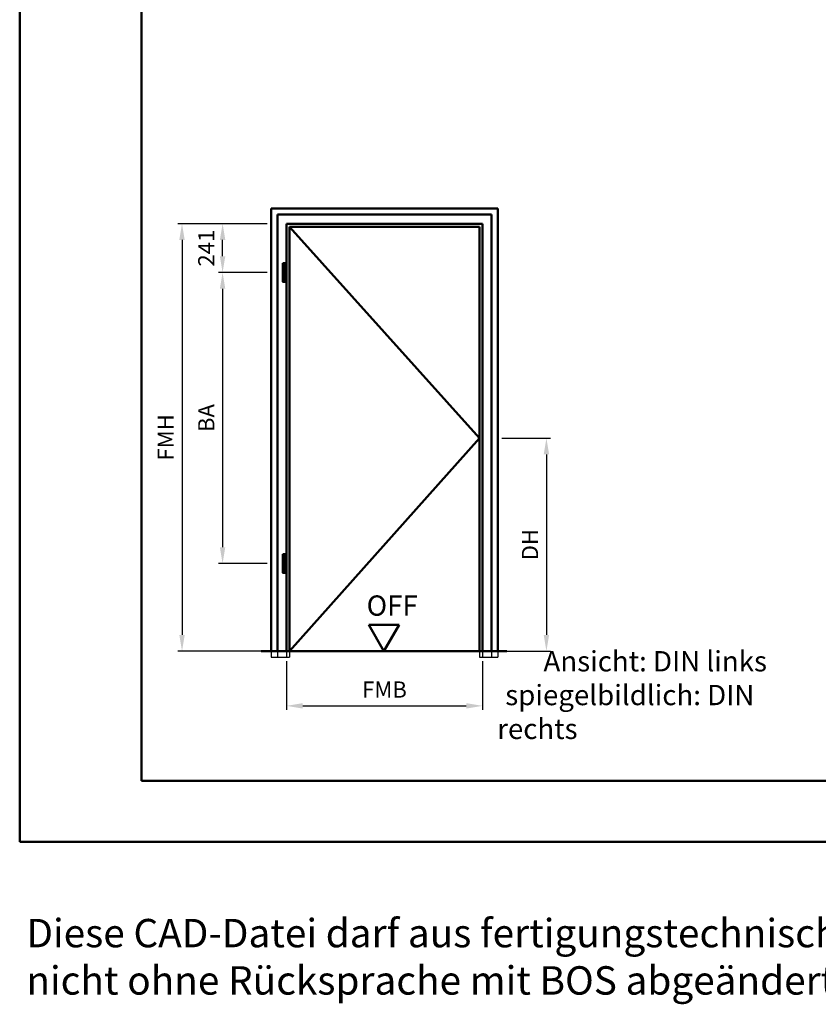
# Model space of a CAD drawing. Units: millimetres. Extents: x 0 to 1890, y -40 to 446.
# Drawn here: x 0 to 197, y -40 to 203 of the extents above; entities that cross this region are included whole.
import ezdxf

# ---------------------------------------------------------------- set-up
doc = ezdxf.new("R2010")
doc.units = ezdxf.units.MM
doc.linetypes.add('AM_DIN_F_W050', pattern=[6.25, 4.75, -1.5])
for name, color, linetype, lineweight in [('AM_0', 7, 'Continuous', 50), ('AM_1', 14, 'Continuous', 50), ('AM_3', 6, 'AM_DIN_F_W050', 25), ('AM_5', 3, 'Continuous', 25), ('AM_6', 2, 'Continuous', 35), ('AM_BOR', 7, 'Continuous', 50)]:
    doc.layers.add(name, color=color, linetype=linetype, lineweight=lineweight)
doc.layers.add('AM_12', color=7, linetype='Continuous', lineweight=50, plot=False)
doc.styles.get("Standard").update_dxf_attribs({"font": 'isocp.shx'})
doc.dimstyles.new('AM_DIN$0', dxfattribs={"dimtxt": 4, "dimasz": 4, "dimexe": 1, "dimexo": 1, "dimgap": 1.5, "dimtad": 1, "dimdsep": 46, "dimtxsty": 'Standard', "dimcen": 0, "dimclrd": 256, "dimclre": 256, "dimclrt": 2, "dimazin": 2, "dimtp": 0.1, "dimtm": 0.1, "dimtfac": 0.71, "dimtmove": 0, "dimatfit": 3, "dimfxl": 0, "dimlwd": -1, "dimlwe": -1, "dimarcsym": 0})

# ---------------------------------------------------------------- blocks, each defined once
blk = doc.blocks.new('DIN_A3_BOS')
at = {"layer": 'AM_12'}
blk.add_lwpolyline([(0, 0), (420, 0), (420, 297), (0, 297)], close=True, dxfattribs=at)
at = {"layer": 'AM_BOR'}
blk.add_lwpolyline([(20, 10), (410, 10), (410, 287), (20, 287)], close=True, dxfattribs=at)
blk = doc.blocks.new('*D50')
at = {"layer": 'AM_5', "linetype": 'ByBlock'}
for p, q in [((61, 152.4), (49, 152.4)), ((50, 144.35), (50, 148.4)), ((61, 140.35), (49, 140.35))]:
    blk.add_line(p, q, dxfattribs=at)
at = {"layer": 'AM_5'}
for points in [[(49.33, 148.4), (50.67, 148.4), (50, 152.4)], [(49.33, 144.35), (50.67, 144.35), (50, 140.35)]]:
    blk.add_solid(points, dxfattribs=at)
at = {"layer": 'Defpoints', "color": 0}
for p in [(50, 152.4), (62, 152.4), (62, 140.35)]:
    blk.add_point(p, dxfattribs=at)
at = {"layer": 'AM_5', "color": 2, "insert": (46.5, 146.37), "char_height": 4, "attachment_point": 5, "rotation": 90}
blk.add_mtext('241', dxfattribs=at)
blk = doc.blocks.new('*D51')
at = {"layer": 'AM_5', "linetype": 'ByBlock'}
for p, q in [((61, 140.35), (49, 140.35)), ((50, 136.35), (50, 72.6)), ((61, 68.6), (49, 68.6))]:
    blk.add_line(p, q, dxfattribs=at)
at = {"layer": 'AM_5'}
for points in [[(49.33, 136.35), (50.67, 136.35), (50, 140.35)], [(49.33, 72.6), (50.67, 72.6), (50, 68.6)]]:
    blk.add_solid(points, dxfattribs=at)
at = {"layer": 'Defpoints', "color": 0}
for p in [(62, 140.35), (50, 68.6), (62, 68.6)]:
    blk.add_point(p, dxfattribs=at)
at = {"layer": 'AM_5', "color": 2, "insert": (46.5, 104.47), "char_height": 4, "attachment_point": 5, "rotation": 90}
blk.add_mtext('BA', dxfattribs=at)
blk = doc.blocks.new('*D52')
at = {"layer": 'AM_5', "linetype": 'ByBlock'}
for p, q in [((61, 152.4), (39, 152.4)), ((40, 148.4), (40, 51)), ((61, 47), (39, 47))]:
    blk.add_line(p, q, dxfattribs=at)
at = {"layer": 'AM_5'}
for points in [[(39.33, 148.4), (40.67, 148.4), (40, 152.4)], [(39.33, 51), (40.67, 51), (40, 47)]]:
    blk.add_solid(points, dxfattribs=at)
at = {"layer": 'Defpoints', "color": 0}
for p in [(62, 152.4), (40, 47), (62, 47)]:
    blk.add_point(p, dxfattribs=at)
at = {"layer": 'AM_5', "color": 2, "insert": (36.5, 99.7), "char_height": 4, "attachment_point": 5, "rotation": 90}
blk.add_mtext('FMH', dxfattribs=at)
blk = doc.blocks.new('*D53')
at = {"layer": 'AM_5', "linetype": 'ByBlock'}
for p, q in [((65.75, 44.5), (65.75, 32.5)), ((114.05, 44.5), (114.05, 32.5)), ((69.75, 33.5), (110.05, 33.5))]:
    blk.add_line(p, q, dxfattribs=at)
at = {"layer": 'AM_5'}
for points in [[(69.75, 34.17), (69.75, 32.83), (65.75, 33.5)], [(110.05, 34.17), (110.05, 32.83), (114.05, 33.5)]]:
    blk.add_solid(points, dxfattribs=at)
at = {"layer": 'Defpoints', "color": 0}
for p in [(65.75, 45.5), (114.05, 45.5), (114.05, 33.5)]:
    blk.add_point(p, dxfattribs=at)
at = {"layer": 'AM_5', "color": 2, "insert": (89.9, 37), "char_height": 4, "attachment_point": 5}
blk.add_mtext('FMB', dxfattribs=at)
blk = doc.blocks.new('*D54')
at = {"layer": 'AM_5', "linetype": 'ByBlock'}
for p, q in [((118.8, 99.5), (130.8, 99.5)), ((129.8, 95.5), (129.8, 51)), ((118.8, 47), (130.8, 47))]:
    blk.add_line(p, q, dxfattribs=at)
at = {"layer": 'AM_5'}
for points in [[(129.13, 95.5), (130.47, 95.5), (129.8, 99.5)], [(129.13, 51), (130.47, 51), (129.8, 47)]]:
    blk.add_solid(points, dxfattribs=at)
at = {"layer": 'Defpoints', "color": 0}
for p in [(117.8, 99.5), (117.8, 47), (129.8, 47)]:
    blk.add_point(p, dxfattribs=at)
at = {"layer": 'AM_5', "color": 2, "insert": (126.27, 73.25), "char_height": 4, "attachment_point": 5, "rotation": 90}
blk.add_mtext('DH', dxfattribs=at)
blk = doc.blocks.new('OFF Symbol bis Maßstab 1 1.5')
at = {"layer": 'AM_0'}
for p, q in [((3.75, 6.5), (-3.75, 6.5)), ((0, 0), (-3.75, 6.5)), ((0, 0), (3.75, 6.5))]:
    blk.add_line(p, q, dxfattribs=at)
at = {"layer": 'AM_0', "insert": (-4.28, 13.73), "char_height": 5, "width": 18.8759, "attachment_point": 1}
blk.add_mtext('OFF', dxfattribs=at)

msp = doc.modelspace()

# ---------------------------------------------------------------- linework, layer by layer
at = {"layer": 'AM_0'}
for p, q in [((62, 47), (62, 156.15)), ((62, 156.15), (117.8, 156.15)), ((117.8, 156.15), (117.8, 47)), ((63.5, 47), (63.5, 154.65)), ((63.5, 154.65), (116.3, 154.65)), ((116.3, 154.65), (116.3, 47)), ((65.75, 47), (65.75, 152.4)), ((65.75, 152.4), (114.05, 152.4)), ((66.5, 47), (66.5, 151.65)), ((66.5, 151.65), (113.3, 151.65)), ((113.3, 151.65), (113.3, 47)), ((114.05, 152.4), (114.05, 47)), ((120.05, 47), (59.5, 47))]:
    msp.add_line(p, q, dxfattribs=at)
for points in [[(64.85, 142.65), (65.45, 142.65), (65.45, 138.05), (64.85, 138.05)], [(64.85, 70.9), (65.45, 70.9), (65.45, 66.3), (64.85, 66.3)]]:
    msp.add_lwpolyline(points, close=True, dxfattribs=at)
at = {"layer": 'AM_1'}
for p, q in [((66.5, 151.65), (113.3, 99.5)), ((113.3, 99.5), (66.5, 47))]:
    msp.add_line(p, q, dxfattribs=at)
at = {"layer": 'AM_3'}
for p, q in [((62, 47), (62, 45.5)), ((63.5, 47), (63.5, 45.5)), ((65.75, 47), (65.75, 45.5)), ((66.5, 47), (66.5, 45.5)), ((113.3, 47), (113.3, 45.5)), ((114.05, 47), (114.05, 45.5)), ((116.3, 47), (116.3, 45.5)), ((117.8, 47), (117.8, 45.5)), ((62, 45.5), (66.5, 45.5)), ((113.3, 45.5), (117.8, 45.5))]:
    msp.add_line(p, q, dxfattribs=at)

# ---------------------------------------------------------------- block references
at = {"layer": 'AM_0', "lineweight": 0, "xscale": 1.5, "yscale": 1.5, "zscale": 1.5}
msp.add_blockref('DIN_A3_BOS', (0, 0), dxfattribs=at)
at = {"layer": 'AM_0'}
msp.add_blockref('OFF Symbol bis Maßstab 1 1.5', (89.775, 47), dxfattribs=at)

# ---------------------------------------------------------------- texts
at = {"layer": 'AM_6', "attachment_point": 1}
for s, insert, char_height, width in [('{\\W7.46437; }Ansicht: DIN links\\P{\\W1.299286; }spiegelbildlich: DIN rechts', (117.675, 47), 5, 80), ('Diese CAD-Datei darf aus fertigungstechnischen Gründen nicht ohne Rücksprache mit BOS abgeändert werden!!!', (1.644, -19.042), 7, 271.08941)]:
    msp.add_mtext(s, dxfattribs=dict(at, insert=insert, char_height=char_height, width=width))

# ---------------------------------------------------------------- dimensions: what is measured, and where the dimension line sits
at = {"layer": 'AM_5'}
for base, p1, p2, text, picture, middle in [((40, 47), (62, 152.4), (62, 47), 'FMH', '*D52', (36.5, 99.7)), ((50, 152.4), (62, 140.35), (62, 152.4), '241', '*D50', (46.5, 146.375)), ((50, 68.6), (62, 140.35), (62, 68.6), 'BA', '*D51', (46.5, 104.475)), ((129.8, 47), (117.8, 99.5), (117.8, 47), 'DH', '*D54', (126.272, 73.25))]:
    dim = msp.add_linear_dim(base=base, p1=p1, p2=p2, angle=90, text=text, dimstyle='AM_DIN$0', override={"dimtxt": 4, "dimasz": 4, "dimpost": ''}, dxfattribs=at)
    dim.commit()
    dim.dimension.update_dxf_attribs({"geometry": picture, "text_midpoint": middle})
dim = msp.add_linear_dim(base=(114.05, 33.5), p1=(65.75, 45.5), p2=(114.05, 45.5), text='FMB', dimstyle='AM_DIN$0', override={"dimtxt": 4, "dimasz": 4, "dimpost": ''}, dxfattribs=at)
dim.commit()
dim.dimension.update_dxf_attribs({"geometry": '*D53', "text_midpoint": (89.9, 37)})

doc.saveas('drawing.dxf')
